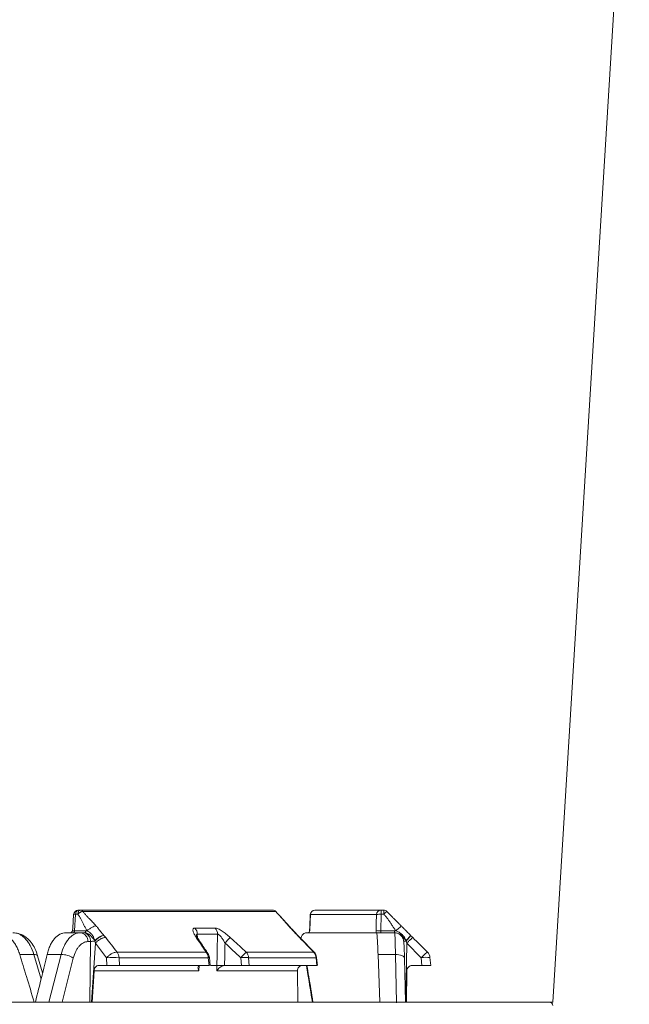
# Model space of a CAD drawing. Units: inches. Extents: x 49887 to 50937, y -1367 to -339.
# Drawn here: x 50108 to 50112, y -950 to -944 of the extents above; entities that cross this region are included whole.
import ezdxf

# ---------------------------------------------------------------- set-up
doc = ezdxf.new("R2010")
doc.units = ezdxf.units.IN
doc.header["$MEASUREMENT"] = 0

msp = doc.modelspace()

# ---------------------------------------------------------------- linework, layer by layer
at = {"color": 0, "linetype": 'Continuous', "lineweight": 5}
for p, q in [((50111.1499, -950.0948), (50111.6573, -941.8183)), ((50109.2901, -949.4848), (50107.9986, -949.4848)), ((50110.0265, -949.4848), (50109.5698, -949.4848)), ((50107.9743, -949.6211), (50107.9819, -949.5122)), ((50107.9819, -949.5122), (50107.9963, -949.5122)), ((50108.0306, -949.4936), (50109.31, -949.4936)), ((50109.5409, -949.5141), (50109.9792, -949.5141)), ((50110.0078, -949.6211), (50110.0102, -949.5122)), ((50110.0102, -949.5122), (50110.0275, -949.5122)), ((50109.3942, -949.5884), (50109.3988, -949.5915)), ((50108.0319, -949.6348), (50107.9171, -949.6348)), ((50108.0493, -949.6211), (50107.9743, -949.6211)), ((50108.1814, -949.6667), (50108.1696, -949.6524)), ((50108.7908, -949.6684), (50108.7895, -949.6451)), ((50109.4546, -949.6524), (50109.468, -949.6667)), ((50109.4546, -949.6524), (50109.4593, -949.6553)), ((50109.4546, -949.6524), (50109.4584, -949.6544)), ((50109.4596, -949.6549), (50109.4716, -949.6677)), ((50109.468, -949.6667), (50109.4712, -949.6681)), ((50109.4716, -949.6677), (50109.565, -949.764)), ((50109.5113, -949.6348), (50110.099, -949.6348)), ((50110.0981, -949.6211), (50110.0078, -949.6211)), ((50110.22, -949.6667), (50110.2058, -949.6524)), ((50108.0633, -949.6938), (50108.0817, -949.6938)), ((50108.0817, -949.6938), (50108.076, -950.0948)), ((50108.0874, -950.0948), (50108.1127, -949.7037)), ((50108.1127, -949.7039), (50108.1878, -949.8001)), ((50110.1735, -950.0955), (50110.1797, -949.7037)), ((50110.1797, -949.7039), (50110.2763, -949.8001)), ((50107.6108, -949.7792), (50107.7042, -949.7792)), ((50107.7042, -949.7792), (50107.7525, -949.9438)), ((50107.7298, -949.7876), (50107.7628, -949.8999)), ((50107.7921, -949.7792), (50107.8855, -949.7792)), ((50107.8855, -949.7792), (50107.8048, -950.0948)), ((50107.8915, -950.0948), (50107.9666, -949.8035)), ((50108.1878, -949.8001), (50108.1891, -949.8523)), ((50108.8473, -949.7629), (50108.2566, -949.7629)), ((50108.2722, -949.8523), (50108.271, -949.8001)), ((50108.271, -949.8001), (50108.8625, -949.8001)), ((50108.8625, -949.8001), (50108.8678, -949.8523)), ((50108.8696, -949.7993), (50108.875, -949.8523)), ((50109.0792, -949.8001), (50109.0822, -949.8523)), ((50109.5614, -949.7629), (50109.1143, -949.7629)), ((50109.1329, -949.8523), (50109.13, -949.8001)), ((50109.13, -949.8001), (50109.5777, -949.8001)), ((50109.5614, -949.7629), (50109.564, -949.7642)), ((50109.5777, -949.8001), (50109.5836, -949.8523)), ((50109.5812, -949.7986), (50109.5873, -949.8523)), ((50109.9896, -949.7792), (50110.1051, -949.7792)), ((50110.0016, -950.0948), (50109.9896, -949.7792)), ((50110.1051, -949.7792), (50110.1124, -950.1009)), ((50110.1715, -950.0949), (50110.1651, -949.8035)), ((50110.2763, -949.8001), (50110.281, -949.8523)), ((50110.3339, -949.7999), (50110.3387, -949.8523)), ((50108.1891, -949.8523), (50108.1346, -949.8523)), ((50108.8678, -949.8523), (50108.2722, -949.8523)), ((50108.8006, -949.8867), (50108.8013, -949.8517)), ((50108.8804, -949.8517), (50108.9192, -949.8517)), ((50108.9193, -949.8517), (50108.9189, -949.8867)), ((50108.97, -949.8525), (50108.97, -949.8523)), ((50108.97, -949.8523), (50108.9741, -949.8523)), ((50109.0822, -949.8523), (50108.9741, -949.8523)), ((50109.5836, -949.8523), (50109.1329, -949.8523)), ((50110.281, -949.8523), (50110.2154, -949.8523)), ((50108.1039, -949.8867), (50108.0907, -950.0948)), ((50108.1039, -949.8867), (50108.8006, -949.8867)), ((50108.9189, -949.8867), (50109.4544, -949.8867)), ((50109.4544, -949.8867), (50109.4572, -950.0948)), ((50110.1805, -949.8867), (50110.1775, -950.0948)), ((50084.867, -950.0948), (50111.1499, -950.0948)), ((50111.1249, -950.0948), (50084.8919, -950.0948))]:
    msp.add_line(p, q, dxfattribs=at)
at = {"color": 0, "linetype": 'Continuous', "lineweight": 5, "flags": 128}
for points in [[(50107.9986, -949.4848), (50107.9956, -949.4854), (50107.9926, -949.4869), (50107.9898, -949.4894), (50107.9873, -949.4927), (50107.9852, -949.4968), (50107.9836, -949.5016), (50107.9825, -949.5068), (50107.9819, -949.5122)], [(50108.013, -949.4848), (50108.0099, -949.4854), (50108.0069, -949.4869), (50108.0041, -949.4894), (50108.0016, -949.4927), (50107.9996, -949.4968), (50107.9979, -949.5016), (50107.9968, -949.5068), (50107.9963, -949.5122)], [(50107.9611, -949.6209), (50107.9623, -949.6044), (50107.9687, -949.5127)], [(50109.5346, -949.6205), (50109.5358, -949.5957), (50109.5398, -949.5134)], [(50109.5357, -949.6202), (50109.5386, -949.5605), (50109.5409, -949.5141)], [(50109.5409, -949.5141), (50109.5399, -949.5136), (50109.5398, -949.5134)], [(50109.9792, -949.5141), (50109.9779, -949.5738), (50109.9768, -949.6202)], [(50107.9659, -949.6348), (50107.9675, -949.6346), (50107.969, -949.6338), (50107.9704, -949.6326), (50107.9716, -949.6309), (50107.9726, -949.6288), (50107.9734, -949.6265), (50107.974, -949.6239), (50107.9743, -949.6211)], [(50108.0409, -949.6348), (50108.0425, -949.6346), (50108.044, -949.6338), (50108.0453, -949.6326), (50108.0466, -949.6309), (50108.0476, -949.6288), (50108.0484, -949.6265), (50108.049, -949.6239), (50108.0493, -949.6211)], [(50108.9243, -949.6451), (50108.9216, -949.7543), (50108.9209, -949.7841), (50108.9192, -949.8517)], [(50108.9699, -949.8523), (50108.9715, -949.7883), (50108.9731, -949.7231), (50108.9736, -949.7037)], [(50107.7042, -949.7792), (50107.7131, -949.7794), (50107.7203, -949.7807), (50107.7257, -949.7828), (50107.729, -949.7858), (50107.7298, -949.7876)], [(50109.5777, -949.8001), (50109.5806, -949.7992), (50109.5812, -949.7986)], [(50110.1051, -949.7792), (50110.1169, -949.7794), (50110.1282, -949.7807), (50110.1386, -949.7828), (50110.1477, -949.7858), (50110.1552, -949.7895), (50110.1607, -949.7938), (50110.164, -949.7985), (50110.1651, -949.8035)]]:
    msp.add_lwpolyline(points, dxfattribs=at)
at = {"color": 0, "linetype": 'Continuous', "lineweight": 5}
for centre, radius, start, end in [((50107.9986, -949.5148), 0.03, 90, 175.9803), ((50108.0125, -949.5079), 0.0231, 38.24806, 88.80787), ((50109.2901, -949.5148), 0.03, 44.30505, 90), ((50109.29, -949.5121), 0.0273, 42.69617, 89.65139), ((50109.5698, -949.5148), 0.03, 90, 177.20222), ((50109.5703, -949.5143), 0.0294, 91.07419, 179.60848), ((50110.0092, -949.5148), 0.03, 90.02199, 178.52355), ((50109.8195, -949.5058), 0.1908, 358.06377, 6.29847), ((50110.0265, -949.5148), 0.03, 45.12415, 90), ((50109.8368, -949.5058), 0.1908, 358.06377, 6.29847), ((50107.9771, -949.5575), 0.0455, 83.86369, 100.57288), ((50110.0005, -949.6112), 0.0994, 84.38824, 102.36424), ((50108.7255, -949.6455), 0.064, 0.39102, 40.80467), ((50108.8607, -949.6455), 0.0635, 0.44404, 41.2227), ((50107.9462, -949.6198), 0.015, 305.84561, 356.21571), ((50108.0081, -949.6899), 0.0554, 355.9744, 84.19914), ((50108.776, -949.6891), 0.0236, 34.92619, 73.02398), ((50109.8643, -950.5081), 1.2002, 135.47552, 137.91583), ((50109.5196, -949.6198), 0.015, 338.34039, 357.46931), ((50110.1031, -949.6244), 0.0954, 178.06377, 186.29847), ((50110.1935, -949.6244), 0.0954, 178.06377, 186.29847), ((50108.2557, -949.6948), 0.1457, 176.57984, 178.06815), ((50109.8954, -949.6948), 0.2806, 1.00056, 1.77255), ((50107.8875, -949.9197), 0.1406, 55.78671, 90.83996), ((50108.2294, -950.1858), 0.3879, 83.84787, 96.15213), ((50108.2054, -949.8042), 0.0657, 3.52948, 38.87784), ((50108.7989, -949.8045), 0.0637, 3.92325, 40.69434), ((50108.8404, -949.7856), 0.0236, 34.91471, 73.23733), ((50108.8099, -949.8054), 0.06, 5.80411, 33.73806), ((50108.8483, -949.6488), 0.1519, 275.38733, 278.08293), ((50109.9625, -950.599), 1.1909, 135.41184, 137.87333), ((50109.1046, -950.1665), 0.3673, 86.03728, 93.96272), ((50109.0672, -949.8046), 0.0629, 4.10828, 41.49745), ((50109.5161, -949.8049), 0.0617, 4.42743, 42.81631), ((50109.5216, -949.8054), 0.06, 6.4226, 44.30566), ((50110.3057, -949.9662), 0.1687, 80.35824, 100.0462), ((50110.2742, -949.8054), 0.06, 5.19665, 45.12336), ((50111.1249, -950.1198), 0.025, 3.50829, 90)]:
    msp.add_arc(centre, radius, start, end, dxfattribs=at)
for points, knots in [([(50108.0306, -949.4936), (50108.03, -949.4936), (50108.0287, -949.4935), (50108.0266, -949.4937), (50108.0244, -949.4942), (50108.0219, -949.4948), (50108.0194, -949.4957), (50108.0166, -949.4969), (50108.0134, -949.4985), (50108.0097, -949.5007), (50108.0054, -949.5038), (50108.0007, -949.5076), (50107.9978, -949.5106), (50107.9963, -949.5122)], [0, 0, 0, 0, 0.069031, 0.13682, 0.20474, 0.27406, 0.345872, 0.421057, 0.500276, 0.598032, 0.713569, 0.847622, 1, 1, 1, 1]), ([(50107.9963, -949.5122), (50107.9977, -949.5141), (50108.0007, -949.5181), (50108.0051, -949.5245), (50108.0095, -949.5314), (50108.014, -949.5389), (50108.0186, -949.547), (50108.0233, -949.5556), (50108.0295, -949.5678), (50108.0372, -949.5835), (50108.0465, -949.6025), (50108.0526, -949.6152), (50108.0556, -949.6215)], [0, 0, 0, 0, 0.059515, 0.122729, 0.189718, 0.260548, 0.335271, 0.413936, 0.496581, 0.664389, 0.832192, 1, 1, 1, 1]), ([(50108.1169, -949.5884), (50108.1131, -949.5842), (50108.1055, -949.5761), (50108.0941, -949.564), (50108.083, -949.5523), (50108.073, -949.542), (50108.0644, -949.533), (50108.0572, -949.5252), (50108.0501, -949.5173), (50108.0434, -949.5094), (50108.0368, -949.5015), (50108.0327, -949.4963), (50108.0306, -949.4936)], [0, 0, 0, 0, 0.13097, 0.258489, 0.382578, 0.503259, 0.586468, 0.669333, 0.751986, 0.83456, 0.917188, 1, 1, 1, 1]), ([(50109.31, -949.4936), (50109.3118, -949.4955), (50109.3156, -949.4994), (50109.3213, -949.5054), (50109.3272, -949.5118), (50109.3333, -949.5186), (50109.3397, -949.5257), (50109.3463, -949.5331), (50109.3555, -949.5436), (50109.367, -949.5568), (50109.3807, -949.5727), (50109.3897, -949.5832), (50109.3942, -949.5884)], [0, 0, 0, 0, 0.059392, 0.122522, 0.189469, 0.260296, 0.335058, 0.413802, 0.496569, 0.666621, 0.834429, 1, 1, 1, 1]), ([(50109.3118, -949.4941), (50109.3266, -949.5101), (50109.3566, -949.5424), (50109.3848, -949.5747), (50109.3991, -949.5911)], [0, 0, 0, 0, 0.493414, 1, 1, 1, 1]), ([(50110.0476, -949.4936), (50110.0476, -949.4936), (50110.0476, -949.4935), (50110.0472, -949.4937), (50110.0466, -949.4942), (50110.0458, -949.4948), (50110.0447, -949.4957), (50110.0434, -949.4969), (50110.0416, -949.4985), (50110.0393, -949.5007), (50110.0362, -949.5038), (50110.0322, -949.5076), (50110.0291, -949.5106), (50110.0275, -949.5122)], [0, 0, 0, 0, 0.069031, 0.13682, 0.20474, 0.27406, 0.345872, 0.421057, 0.500276, 0.598032, 0.713569, 0.847622, 1, 1, 1, 1]), ([(50110.0275, -949.5122), (50110.0294, -949.5141), (50110.0332, -949.5181), (50110.0389, -949.5245), (50110.0447, -949.5314), (50110.0506, -949.5389), (50110.0566, -949.547), (50110.0627, -949.5556), (50110.071, -949.5678), (50110.0813, -949.5835), (50110.0937, -949.6025), (50110.1018, -949.6152), (50110.1058, -949.6215)], [0, 0, 0, 0, 0.059515, 0.122729, 0.189718, 0.260548, 0.335271, 0.413936, 0.496581, 0.664389, 0.832192, 1, 1, 1, 1]), ([(50110.1418, -949.5884), (50110.1377, -949.5842), (50110.1296, -949.5761), (50110.1176, -949.564), (50110.106, -949.5523), (50110.0959, -949.542), (50110.0869, -949.533), (50110.0791, -949.5252), (50110.0713, -949.5173), (50110.0634, -949.5094), (50110.0556, -949.5015), (50110.0503, -949.4963), (50110.0476, -949.4936)], [0, 0, 0, 0, 0.13097, 0.258489, 0.382578, 0.503259, 0.586468, 0.669333, 0.751986, 0.83456, 0.917188, 1, 1, 1, 1]), ([(50108.1169, -949.5884), (50108.114, -949.5889), (50108.1101, -949.5901), (50108.1005, -949.594), (50108.0948, -949.5967), (50108.0829, -949.6032), (50108.0767, -949.6069), (50108.0652, -949.6144), (50108.06, -949.6181), (50108.0556, -949.6215)], [0, 0, 0, 0, 0.25, 0.25, 0.5, 0.5, 0.75, 0.75, 1, 1, 1, 1]), ([(50108.1696, -949.6524), (50108.1639, -949.6457), (50108.1549, -949.635), (50108.1446, -949.6225), (50108.1388, -949.615), (50108.1346, -949.6097), (50108.1299, -949.6035), (50108.1242, -949.5964), (50108.1193, -949.591), (50108.1169, -949.5884)], [0, 0, 0, 0, 0.315393, 0.499891, 0.583623, 0.666756, 0.749293, 0.874038, 1, 1, 1, 1]), ([(50108.7739, -949.6037), (50108.7711, -949.6037), (50108.7687, -949.6041), (50108.7649, -949.606), (50108.7635, -949.6073), (50108.7615, -949.6108), (50108.7609, -949.6129), (50108.7607, -949.6178), (50108.761, -949.6205), (50108.7623, -949.6265), (50108.7633, -949.6297), (50108.7659, -949.6364), (50108.7675, -949.6399), (50108.7729, -949.6508), (50108.7775, -949.6585), (50108.7829, -949.6665)], [0, 0, 0, 0, 0.125, 0.125, 0.25, 0.25, 0.375, 0.375, 0.5, 0.5, 0.625, 0.625, 0.75, 0.75, 1, 1, 1, 1]), ([(50109.0087, -949.6665), (50108.9998, -949.6585), (50108.9909, -949.6507), (50108.9725, -949.6361), (50108.9633, -949.6293), (50108.9498, -949.6204), (50108.9453, -949.6177), (50108.9367, -949.6128), (50108.9325, -949.6107), (50108.9247, -949.6073), (50108.9209, -949.6059), (50108.9142, -949.6041), (50108.9112, -949.6037), (50108.9085, -949.6037)], [0, 0, 0, 0, 0.25, 0.25, 0.5, 0.5, 0.625, 0.625, 0.75, 0.75, 0.875, 0.875, 1, 1, 1, 1]), ([(50109.3942, -949.5884), (50109.3952, -949.5895), (50109.3974, -949.592), (50109.401, -949.5959), (50109.4049, -949.6), (50109.4094, -949.6047), (50109.4142, -949.6098), (50109.4194, -949.6151), (50109.4264, -949.6222), (50109.4381, -949.6346), (50109.448, -949.6453), (50109.4546, -949.6524)], [0, 0, 0, 0, 0.05566, 0.115916, 0.18089, 0.250678, 0.335129, 0.418263, 0.500093, 0.668362, 1, 1, 1, 1]), ([(50109.3991, -949.5911), (50109.4087, -949.6011), (50109.4287, -949.6217), (50109.4487, -949.6431), (50109.4591, -949.6543)], [0, 0, 0, 0, 0.480703, 1, 1, 1, 1]), ([(50110.1418, -949.5884), (50110.1426, -949.5889), (50110.1425, -949.5901), (50110.14, -949.594), (50110.1375, -949.5967), (50110.1306, -949.6032), (50110.126, -949.6069), (50110.1162, -949.6144), (50110.1109, -949.6181), (50110.1058, -949.6215)], [0, 0, 0, 0, 0.25, 0.25, 0.5, 0.5, 0.75, 0.75, 1, 1, 1, 1]), ([(50110.2058, -949.6524), (50110.1991, -949.6457), (50110.1884, -949.635), (50110.1759, -949.6225), (50110.1684, -949.615), (50110.1631, -949.6097), (50110.1569, -949.6035), (50110.1497, -949.5964), (50110.1444, -949.591), (50110.1418, -949.5884)], [0, 0, 0, 0, 0.315393, 0.499891, 0.583623, 0.666756, 0.749293, 0.874038, 1, 1, 1, 1]), ([(50107.4694, -949.6348), (50107.4767, -949.6348), (50107.4839, -949.6357), (50107.4982, -949.639), (50107.5054, -949.6415), (50107.5265, -949.6514), (50107.5397, -949.6611), (50107.5585, -949.6802), (50107.5644, -949.6873), (50107.5756, -949.7026), (50107.5809, -949.7109), (50107.5908, -949.7286), (50107.5954, -949.7382), (50107.6037, -949.758), (50107.6075, -949.7684), (50107.6108, -949.7792)], [0, 0, 0, 0, 0.125, 0.125, 0.25, 0.25, 0.5, 0.5, 0.625, 0.625, 0.75, 0.75, 0.875, 0.875, 1, 1, 1, 1]), ([(50107.5661, -949.6348), (50107.5806, -949.6348), (50107.5947, -949.6382), (50107.6154, -949.6481), (50107.6222, -949.6522), (50107.6353, -949.662), (50107.6416, -949.6676), (50107.6537, -949.6802), (50107.6595, -949.6873), (50107.6705, -949.7027), (50107.6756, -949.711), (50107.6899, -949.7375), (50107.698, -949.7576), (50107.7042, -949.7792)], [0, 0, 0, 0, 0.25, 0.25, 0.375, 0.375, 0.5, 0.5, 0.625, 0.625, 0.75, 0.75, 1, 1, 1, 1]), ([(50107.5664, -949.6353), (50107.5788, -949.6362), (50107.6045, -949.638), (50107.6407, -949.6553), (50107.6734, -949.6819), (50107.7008, -949.7183), (50107.7199, -949.7545), (50107.7266, -949.7799), (50107.7288, -949.7882)], [0, 0, 0, 0, 0.164511, 0.339365, 0.51803, 0.707006, 0.903359, 1, 1, 1, 1]), ([(50107.9171, -949.6348), (50107.9104, -949.6348), (50107.9038, -949.6357), (50107.8908, -949.639), (50107.8842, -949.6415), (50107.8652, -949.6514), (50107.8533, -949.6611), (50107.8366, -949.6802), (50107.8313, -949.6873), (50107.8215, -949.7026), (50107.817, -949.7109), (50107.8085, -949.7286), (50107.8046, -949.7382), (50107.7977, -949.758), (50107.7947, -949.7684), (50107.7921, -949.7792)], [0, 0, 0, 0, 0.125, 0.125, 0.25, 0.25, 0.5, 0.5, 0.625, 0.625, 0.75, 0.75, 0.875, 0.875, 1, 1, 1, 1]), ([(50108.0137, -949.6348), (50108.0002, -949.6348), (50107.9869, -949.6382), (50107.9676, -949.6481), (50107.9612, -949.6522), (50107.949, -949.662), (50107.9432, -949.6676), (50107.9319, -949.6802), (50107.9265, -949.6873), (50107.9163, -949.7027), (50107.9115, -949.711), (50107.8984, -949.7375), (50107.8911, -949.7576), (50107.8855, -949.7792)], [0, 0, 0, 0, 0.25, 0.25, 0.375, 0.375, 0.5, 0.5, 0.625, 0.625, 0.75, 0.75, 1, 1, 1, 1]), ([(50107.9547, -949.6316), (50107.9529, -949.6329), (50107.9505, -949.6347), (50107.948, -949.6348), (50107.9474, -949.6348)], [0, 0, 0, 0, 0.755472, 1, 1, 1, 1]), ([(50107.9743, -949.6211), (50107.9731, -949.6212), (50107.9693, -949.6212), (50107.9651, -949.6212), (50107.9617, -949.6211), (50107.9615, -949.621), (50107.9613, -949.6209)], [0, 0, 0, 0, 0.1459185, 0.4899419, 0.7032683, 1, 1, 1, 1]), ([(50108.0319, -949.6348), (50108.0384, -949.6348), (50108.0448, -949.6364), (50108.0567, -949.6422), (50108.0622, -949.6466), (50108.0714, -949.6575), (50108.0751, -949.664), (50108.0802, -949.6783), (50108.0815, -949.686), (50108.0817, -949.6938)], [0, 0, 0, 0, 0.25, 0.25, 0.5, 0.5, 0.75, 0.75, 1, 1, 1, 1]), ([(50108.0409, -949.6348), (50108.0478, -949.6348), (50108.0546, -949.6364), (50108.0674, -949.6423), (50108.0733, -949.6466), (50108.0843, -949.657), (50108.0892, -949.663), (50108.097, -949.672), (50108.0996, -949.6749), (50108.1049, -949.6806), (50108.1077, -949.6834), (50108.1102, -949.6861)], [0, 0, 0, 0, 0.25, 0.25, 0.5, 0.5, 0.75, 0.75, 0.875, 0.875, 1, 1, 1, 1]), ([(50108.0556, -949.6215), (50108.0578, -949.6225), (50108.0626, -949.6247), (50108.0703, -949.6288), (50108.0787, -949.6348), (50108.0869, -949.6425), (50108.0936, -949.6511), (50108.0981, -949.6586), (50108.1023, -949.6662), (50108.1055, -949.674), (50108.1081, -949.6813), (50108.1097, -949.6849), (50108.1102, -949.6861)], [0, 0, 0, 0, 0.087846, 0.194491, 0.319251, 0.463073, 0.589321, 0.686385, 0.75443, 0.875003, 0.957333, 1, 1, 1, 1]), ([(50108.1696, -949.6524), (50108.1624, -949.653), (50108.1523, -949.6572), (50108.1307, -949.6707), (50108.1194, -949.6801), (50108.1101, -949.6899)], [0, 0, 0, 0, 0.5, 0.5, 1, 1, 1, 1]), ([(50108.1696, -949.6524), (50108.1662, -949.6525), (50108.162, -949.6533), (50108.1524, -949.6565), (50108.147, -949.6589), (50108.1359, -949.6652), (50108.1303, -949.6691), (50108.1196, -949.6773), (50108.1146, -949.6818), (50108.1102, -949.6861)], [0, 0, 0, 0, 0.25, 0.25, 0.5, 0.5, 0.75, 0.75, 1, 1, 1, 1]), ([(50108.1814, -949.6667), (50108.1774, -949.6663), (50108.1723, -949.6669), (50108.1606, -949.67), (50108.1541, -949.6727), (50108.1408, -949.6799), (50108.1341, -949.6844), (50108.1222, -949.694), (50108.117, -949.699), (50108.1127, -949.7039)], [0, 0, 0, 0, 0.25, 0.25, 0.5, 0.5, 0.75, 0.75, 1, 1, 1, 1]), ([(50108.7828, -949.653), (50108.7828, -949.653), (50108.7828, -949.6531), (50108.7848, -949.6581), (50108.7888, -949.6657), (50108.7938, -949.6728), (50108.7959, -949.6759)], [0, 0, 0, 0, 0.138336, 0.380218, 0.734818, 1, 1, 1, 1]), ([(50108.7829, -949.6665), (50108.8009, -949.6934), (50108.8189, -949.7204), (50108.8369, -949.7474), (50108.8403, -949.7525), (50108.8438, -949.7577), (50108.8473, -949.7629)], [0, 0, 0, 0, 0.003048, 0.003048, 0.003048, 0.0036345, 0.0036345, 0.0036345, 0.0036345]), ([(50108.7837, -949.6575), (50108.7835, -949.6556), (50108.7829, -949.6513), (50108.7842, -949.6472), (50108.7864, -949.6449), (50108.7885, -949.645), (50108.7895, -949.6451)], [0, 0, 0, 0, 0.232398, 0.547791, 0.796159, 1, 1, 1, 1]), ([(50108.7953, -949.6756), (50108.8104, -949.6981), (50108.8319, -949.7302), (50108.8534, -949.7624), (50108.8598, -949.7721)], [0, 0, 0, 0, 0.7000005, 1, 1, 1, 1]), ([(50108.9243, -949.6451), (50108.9259, -949.6447), (50108.9279, -949.6451), (50108.9322, -949.6472), (50108.9346, -949.649), (50108.9392, -949.6531), (50108.9415, -949.6555), (50108.946, -949.6607), (50108.9482, -949.6635), (50108.9546, -949.6721), (50108.9586, -949.6783), (50108.9664, -949.6908), (50108.9701, -949.6972), (50108.9736, -949.7037)], [0, 0, 0, 0, 0.125, 0.125, 0.25, 0.25, 0.375, 0.375, 0.5, 0.5, 0.75, 0.75, 1, 1, 1, 1]), ([(50109.1143, -949.7629), (50109.0848, -949.736), (50109.0553, -949.709), (50109.0257, -949.6821), (50109.02, -949.6769), (50109.0143, -949.6717), (50109.0087, -949.6665)], [0, 0, 0, 0, 0.003048, 0.003048, 0.003048, 0.0036345, 0.0036345, 0.0036345, 0.0036345]), ([(50109.4764, -949.6726), (50109.4778, -949.6685), (50109.4851, -949.6472), (50109.4979, -949.637), (50109.5085, -949.6353), (50109.5113, -949.6348)], [0, 0, 0, 0, 0.150442, 0.774298, 1, 1, 1, 1]), ([(50109.5357, -949.6202), (50109.5343, -949.6238), (50109.5328, -949.6273), (50109.5304, -949.6315), (50109.5296, -949.6326), (50109.528, -949.6343), (50109.5271, -949.6348), (50109.5263, -949.6348)], [0, 0, 0, 0, 0.5, 0.5, 0.75, 0.75, 1, 1, 1, 1]), ([(50109.5357, -949.6202), (50109.5351, -949.6203), (50109.5344, -949.6204), (50109.5347, -949.6205), (50109.5348, -949.6206)], [0, 0, 0, 0, 0.7718358, 1, 1, 1, 1]), ([(50110.0078, -949.6211), (50109.9998, -949.6212), (50109.992, -949.6212), (50109.9806, -949.6209), (50109.9771, -949.6206), (50109.9768, -949.6202)], [0, 0, 0, 0, 0.5, 0.5, 1, 1, 1, 1]), ([(50109.9768, -949.6202), (50109.9769, -949.6238), (50109.977, -949.6273), (50109.9772, -949.6315), (50109.9773, -949.6326), (50109.9775, -949.6343), (50109.9776, -949.6348), (50109.9777, -949.6348)], [0, 0, 0, 0, 0.5, 0.5, 0.75, 0.75, 1, 1, 1, 1]), ([(50109.9795, -949.6348), (50109.9803, -949.6348), (50109.9811, -949.6382), (50109.9823, -949.6481), (50109.9827, -949.6523), (50109.9836, -949.662), (50109.984, -949.6676), (50109.9848, -949.6802), (50109.9853, -949.6873), (50109.9861, -949.7027), (50109.9866, -949.711), (50109.9879, -949.7375), (50109.9887, -949.7576), (50109.9896, -949.7792)], [0, 0, 0, 0, 0.25, 0.25, 0.375, 0.375, 0.5, 0.5, 0.625, 0.625, 0.75, 0.75, 1, 1, 1, 1]), ([(50110.0987, -949.6348), (50110.1068, -949.6348), (50110.1147, -949.6364), (50110.1297, -949.6423), (50110.1365, -949.6466), (50110.1488, -949.657), (50110.154, -949.663), (50110.1618, -949.672), (50110.1644, -949.6749), (50110.1699, -949.6806), (50110.1728, -949.6834), (50110.1759, -949.6861)], [0, 0, 0, 0, 0.25, 0.25, 0.5, 0.5, 0.75, 0.75, 0.875, 0.875, 1, 1, 1, 1]), ([(50110.099, -949.6348), (50110.0996, -949.6348), (50110.1001, -949.6382), (50110.101, -949.6481), (50110.1012, -949.6522), (50110.1018, -949.662), (50110.102, -949.6676), (50110.1026, -949.6802), (50110.1028, -949.6873), (50110.1033, -949.7027), (50110.1035, -949.711), (50110.1042, -949.7375), (50110.1047, -949.7576), (50110.1051, -949.7792)], [0, 0, 0, 0, 0.25, 0.25, 0.375, 0.375, 0.5, 0.5, 0.625, 0.625, 0.75, 0.75, 1, 1, 1, 1]), ([(50110.1023, -949.6358), (50110.1046, -949.6357), (50110.1136, -949.6352), (50110.1274, -949.6412), (50110.1411, -949.651), (50110.1498, -949.662), (50110.1549, -949.6719), (50110.1575, -949.6797), (50110.159, -949.6861), (50110.1602, -949.6941), (50110.1614, -949.7066), (50110.1628, -949.7308), (50110.1638, -949.7579), (50110.1644, -949.7779), (50110.1645, -949.7826)], [0, 0, 0, 0, 0.026136, 0.105451, 0.169799, 0.224837, 0.271578, 0.30997, 0.348902, 0.411071, 0.546359, 0.736171, 0.937259, 1, 1, 1, 1]), ([(50110.1058, -949.6215), (50110.1085, -949.6225), (50110.1145, -949.6247), (50110.1242, -949.6288), (50110.135, -949.6348), (50110.1454, -949.6425), (50110.154, -949.6511), (50110.16, -949.6586), (50110.1653, -949.6662), (50110.1696, -949.674), (50110.1732, -949.6813), (50110.1752, -949.6849), (50110.1759, -949.6861)], [0, 0, 0, 0, 0.087846, 0.194491, 0.319251, 0.463073, 0.589321, 0.686385, 0.75443, 0.875003, 0.957333, 1, 1, 1, 1]), ([(50110.2058, -949.6524), (50110.2061, -949.6525), (50110.2058, -949.6533), (50110.2034, -949.6565), (50110.2013, -949.6589), (50110.1957, -949.6652), (50110.1922, -949.6691), (50110.1844, -949.6773), (50110.1801, -949.6818), (50110.1759, -949.6861)], [0, 0, 0, 0, 0.25, 0.25, 0.5, 0.5, 0.75, 0.75, 1, 1, 1, 1]), ([(50110.2058, -949.6524), (50110.207, -949.653), (50110.2046, -949.6572), (50110.1938, -949.6707), (50110.1854, -949.6801), (50110.176, -949.6899)], [0, 0, 0, 0, 0.5, 0.5, 1, 1, 1, 1]), ([(50110.22, -949.6667), (50110.22, -949.6663), (50110.2191, -949.6669), (50110.2152, -949.67), (50110.2121, -949.6727), (50110.2043, -949.6799), (50110.1996, -949.6844), (50110.1897, -949.694), (50110.1846, -949.699), (50110.1797, -949.7039)], [0, 0, 0, 0, 0.25, 0.25, 0.5, 0.5, 0.75, 0.75, 1, 1, 1, 1]), ([(50107.9666, -949.8035), (50107.9708, -949.787), (50107.9763, -949.7718), (50107.9862, -949.7516), (50107.9898, -949.7453), (50107.9975, -949.7336), (50108.0016, -949.7282), (50108.0101, -949.7186), (50108.0145, -949.7144), (50108.0237, -949.707), (50108.0285, -949.7038), (50108.0431, -949.6963), (50108.0531, -949.6938), (50108.0633, -949.6938)], [0, 0, 0, 0, 0.25, 0.25, 0.375, 0.375, 0.5, 0.5, 0.625, 0.625, 0.75, 0.75, 1, 1, 1, 1]), ([(50108.0817, -949.6938), (50108.0846, -949.6931), (50108.0892, -949.6923), (50108.0995, -949.6909), (50108.1051, -949.6902), (50108.1101, -949.6899)], [0, 0, 0, 0, 0.5, 0.5, 1, 1, 1, 1]), ([(50110.1584, -949.6933), (50110.1585, -949.6931), (50110.1588, -949.6925), (50110.1621, -949.6916), (50110.1677, -949.6906), (50110.1728, -949.6901), (50110.1756, -949.6899), (50110.176, -949.6899)], [0, 0, 0, 0, 0.1378142, 0.4142193, 0.6902248, 0.9647324, 1, 1, 1, 1]), ([(50107.7068, -950.0948), (50107.6898, -950.0384), (50107.6581, -949.9332), (50107.6258, -949.828), (50107.6108, -949.7792)], [0, 0, 0, 0, 0.5359, 1, 1, 1, 1]), ([(50107.715, -950.0948), (50107.7289, -950.0384), (50107.7549, -949.9332), (50107.7803, -949.828), (50107.7921, -949.7792)], [0, 0, 0, 0, 0.5359, 1, 1, 1, 1]), ([(50108.2566, -949.7629), (50108.2525, -949.7626), (50108.2474, -949.7631), (50108.2358, -949.7663), (50108.2292, -949.769), (50108.2159, -949.7762), (50108.2093, -949.7806), (50108.1974, -949.7902), (50108.1921, -949.7953), (50108.1878, -949.8001)], [0, 0, 0, 0, 0.25, 0.25, 0.5, 0.5, 0.75, 0.75, 1, 1, 1, 1]), ([(50110.1651, -949.8035), (50110.1649, -949.7962), (50110.1647, -949.7887), (50110.1645, -949.7828), (50110.1645, -949.7826)], [0, 0, 0, 0, 0.970054, 1, 1, 1, 1]), ([(50110.3166, -949.7629), (50110.3166, -949.7626), (50110.3157, -949.7631), (50110.3117, -949.7663), (50110.3087, -949.769), (50110.3009, -949.7762), (50110.2962, -949.7806), (50110.2863, -949.7902), (50110.2811, -949.7953), (50110.2763, -949.8001)], [0, 0, 0, 0, 0.25, 0.25, 0.5, 0.5, 0.75, 0.75, 1, 1, 1, 1]), ([(50108.1346, -949.8523), (50108.1308, -949.8523), (50108.1271, -949.8532), (50108.1199, -949.8567), (50108.1166, -949.8592), (50108.1081, -949.8687), (50108.1045, -949.8776), (50108.1039, -949.8867)], [0, 0, 0, 0, 0.25, 0.25, 0.5, 0.5, 1, 1, 1, 1]), ([(50108.1891, -949.8523), (50108.1924, -949.8523), (50108.1958, -949.8523), (50108.203, -949.8523), (50108.2068, -949.8523), (50108.2145, -949.8523), (50108.2184, -949.8523), (50108.2262, -949.8523), (50108.2302, -949.8523), (50108.2417, -949.8523), (50108.2491, -949.8523), (50108.2621, -949.8523), (50108.2678, -949.8523), (50108.2722, -949.8523)], [0, 0, 0, 0, 0.125, 0.125, 0.25, 0.25, 0.375, 0.375, 0.5, 0.5, 0.75, 0.75, 1, 1, 1, 1]), ([(50108.8042, -949.8525), (50108.8008, -949.8531), (50108.7984, -949.8548), (50108.7951, -949.8594), (50108.7943, -949.8623), (50108.794, -949.8687), (50108.7946, -949.8721), (50108.7967, -949.8793), (50108.7984, -949.883), (50108.8006, -949.8867)], [0, 0, 0, 0, 0.25, 0.25, 0.5, 0.5, 0.75, 0.75, 1, 1, 1, 1]), ([(50108.97, -949.8525), (50108.9638, -949.8531), (50108.958, -949.8548), (50108.9474, -949.8594), (50108.9426, -949.8623), (50108.934, -949.8687), (50108.9303, -949.8721), (50108.9239, -949.8793), (50108.9211, -949.883), (50108.9189, -949.8867)], [0, 0, 0, 0, 0.25, 0.25, 0.5, 0.5, 0.75, 0.75, 1, 1, 1, 1]), ([(50108.9699, -949.8523), (50108.9646, -949.8522), (50108.9594, -949.8521), (50108.9494, -949.852), (50108.9445, -949.8519), (50108.9357, -949.8517), (50108.9316, -949.8516), (50108.9246, -949.8515), (50108.9217, -949.8515), (50108.9193, -949.8517)], [0, 0, 0, 0, 0.25, 0.25, 0.5, 0.5, 0.75, 0.75, 1, 1, 1, 1]), ([(50109.0822, -949.8523), (50109.0875, -949.8523), (50109.0928, -949.8523), (50109.1029, -949.8523), (50109.1077, -949.8523), (50109.1166, -949.8523), (50109.1207, -949.8523), (50109.1276, -949.8523), (50109.1306, -949.8523), (50109.1329, -949.8523)], [0, 0, 0, 0, 0.25, 0.25, 0.5, 0.5, 0.75, 0.75, 1, 1, 1, 1]), ([(50109.4544, -949.8867), (50109.4543, -949.8822), (50109.4551, -949.8777), (50109.4582, -949.8694), (50109.4605, -949.8656), (50109.4693, -949.8561), (50109.4776, -949.8523), (50109.4862, -949.8523)], [0, 0, 0, 0, 0.25, 0.25, 0.5, 0.5, 1, 1, 1, 1]), ([(50109.5135, -949.8523), (50109.5169, -949.8723), (50109.5305, -949.9531), (50109.5436, -950.0339), (50109.5535, -950.0948)], [0, 0, 0, 0, 0.2465691, 1, 1, 1, 1]), ([(50109.5174, -949.8523), (50109.5215, -949.8763), (50109.535, -949.9572), (50109.5481, -950.038), (50109.5572, -950.0948)], [0, 0, 0, 0, 0.2967414, 1, 1, 1, 1]), ([(50110.2154, -949.8523), (50110.2108, -949.8523), (50110.2063, -949.8532), (50110.1979, -949.8567), (50110.1941, -949.8592), (50110.1845, -949.8687), (50110.1807, -949.8776), (50110.1805, -949.8867)], [0, 0, 0, 0, 0.25, 0.25, 0.5, 0.5, 1, 1, 1, 1]), ([(50110.281, -949.8523), (50110.285, -949.8523), (50110.2889, -949.8523), (50110.2965, -949.8523), (50110.3002, -949.8523), (50110.3074, -949.8523), (50110.3108, -949.8523), (50110.3171, -949.8523), (50110.3201, -949.8523), (50110.3281, -949.8523), (50110.3323, -949.8523), (50110.3377, -949.8523), (50110.339, -949.8523), (50110.3387, -949.8523)], [0, 0, 0, 0, 0.125, 0.125, 0.25, 0.25, 0.375, 0.375, 0.5, 0.5, 0.75, 0.75, 1, 1, 1, 1])]:
    msp.add_open_spline(points, degree=3, knots=knots, dxfattribs=at)
for points in [[(50108.9085, -949.6037), (50108.8647, -949.6037), (50108.8199, -949.6037), (50108.7739, -949.6037)], [(50108.0493, -949.6211), (50108.0514, -949.6211), (50108.0535, -949.6213), (50108.0556, -949.6215)], [(50108.2566, -949.7629), (50108.2315, -949.7308), (50108.2065, -949.6987), (50108.1814, -949.6667)], [(50108.7895, -949.6451), (50108.8355, -949.6451), (50108.8804, -949.6451), (50108.9243, -949.6451)], [(50109.468, -949.6667), (50109.4991, -949.6987), (50109.5303, -949.7308), (50109.5614, -949.7629)], [(50110.0981, -949.6211), (50110.1007, -949.6211), (50110.1033, -949.6213), (50110.1058, -949.6215)], [(50110.3166, -949.7629), (50110.2844, -949.7308), (50110.2522, -949.6987), (50110.22, -949.6667)], [(50108.1101, -949.6899), (50108.1111, -949.6945), (50108.1119, -949.6992), (50108.1127, -949.7039)], [(50108.9736, -949.7037), (50109.0088, -949.7358), (50109.044, -949.768), (50109.0792, -949.8001)], [(50110.176, -949.6899), (50110.1773, -949.6945), (50110.1785, -949.6992), (50110.1797, -949.7039)], [(50108.9192, -949.8517), (50108.9193, -949.8517), (50108.9193, -949.8517), (50108.9193, -949.8517)], [(50108.97, -949.8523), (50108.97, -949.8523), (50108.97, -949.8523), (50108.9699, -949.8523)], [(50108.9741, -949.8523), (50108.9727, -949.8523), (50108.9714, -949.8524), (50108.97, -949.8525)]]:
    msp.add_open_spline(points, degree=3, dxfattribs=at)

doc.saveas('drawing.dxf')
